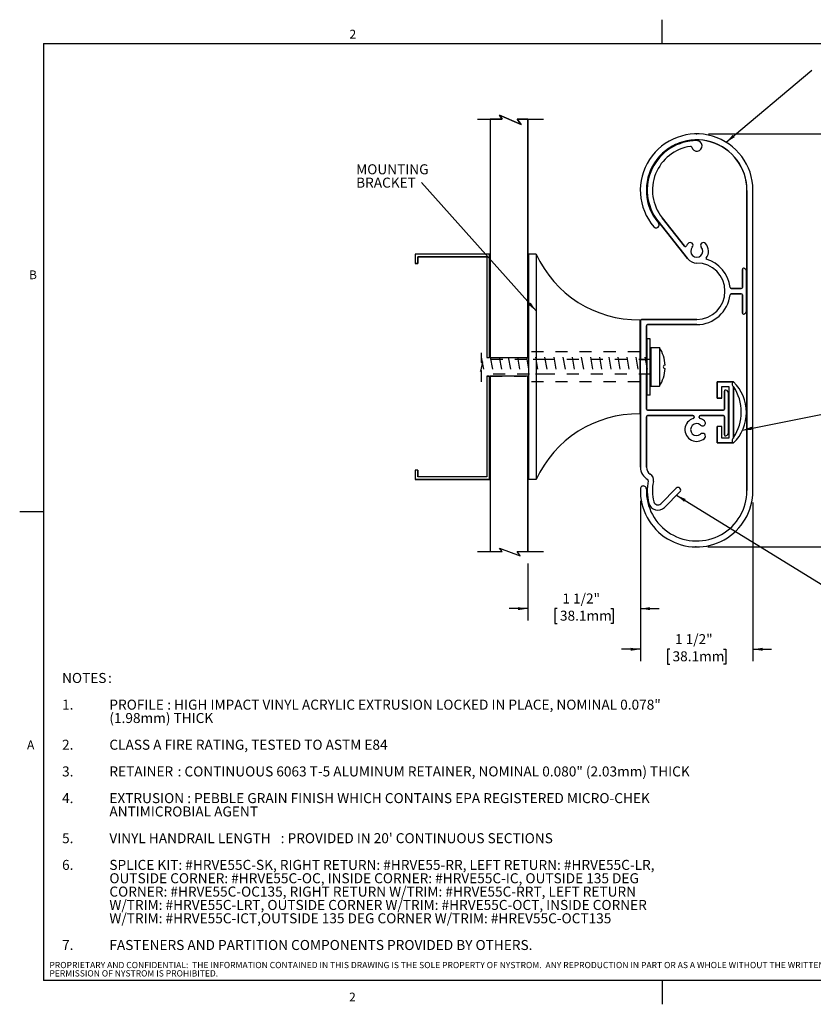
# Model space of a CAD drawing. Units: inches. Extents: x 0.1 to 10.8, y 0.2 to 8.4.
# Drawn here: x 0.1 to 6.7, y 0.2 to 8.4 of the extents above; entities that cross this region are included whole.
import ezdxf

# ---------------------------------------------------------------- set-up
doc = ezdxf.new("R2010")
doc.units = ezdxf.units.IN
doc.header["$MEASUREMENT"] = 0
doc.header["$PDSIZE"] = -1
doc.linetypes.add('HIDDEN', pattern=[0.075, 0.05, -0.025])
for name, color, linetype in [('FORMAT', 7, 'Continuous'), ('NYSTROM', 7, 'Continuous'), ('SLD-0', 166, 'Continuous')]:
    doc.layers.add(name, color=color, linetype=linetype)
doc.styles.add('SLDTEXTSTYLE0', font='TXT', dxfattribs={"width": 0.605})
doc.styles.add('SLDTEXTSTYLE1', font='TXT', dxfattribs={"width": 0.75})
doc.dimstyles.new('SLDDIMSTYLE0', dxfattribs={"dimtxt": 0.080892, "dimasz": 0.080892, "dimexe": 0, "dimexo": 0.0625, "dimgap": 0.020223, "dimtad": 0, "dimtih": 1, "dimtoh": 1, "dimlfac": 1.6, "dimrnd": 1e-09, "dimzin": 12, "dimdsep": 46, "dimtxsty": 'SLDTEXTSTYLE0', "dimsah": 1, "dimcen": 0.09, "dimadec": 0, "dimazin": 3, "dimtfac": 1, "dimtmove": 0, "dimatfit": 0, "dimfxl": 0, "dimfrac": 2, "dimtolj": 1, "dimtzin": 12, "dimarcsym": 0})
doc.dimstyles.new('SLDDIMSTYLE1', dxfattribs={"dimtxt": 0.080892, "dimasz": 0.080892, "dimexe": 0, "dimexo": 0.0625, "dimgap": 0.020223, "dimtad": 0, "dimtih": 1, "dimtoh": 1, "dimlfac": 1.6, "dimrnd": 1e-09, "dimzin": 12, "dimdsep": 46, "dimtxsty": 'SLDTEXTSTYLE0', "dimsah": 1, "dimcen": 0.09, "dimadec": 0, "dimazin": 3, "dimtfac": 1, "dimtofl": 0, "dimtmove": 0, "dimatfit": 3, "dimfxl": 0, "dimfrac": 2, "dimtolj": 1, "dimtzin": 12, "dimarcsym": 0})
doc.dimstyles.new('SLDDIMSTYLE2', dxfattribs={"dimtxt": 0, "dimasz": 0.080892, "dimexe": 0, "dimexo": 0.0625, "dimgap": 0, "dimtad": 0, "dimtih": 1, "dimtoh": 1, "dimdec": 0, "dimrnd": 1e-09, "dimzin": 0, "dimdsep": 46, "dimtxsty": 'Standard', "dimsah": 1, "dimcen": 0.09, "dimadec": 0, "dimazin": 0, "dimtfac": 0.080892, "dimtdec": 0, "dimtofl": 0, "dimtmove": 0, "dimatfit": 3, "dimfxl": 0, "dimfrac": 2, "dimtolj": 1, "dimtzin": 0, "dimarcsym": 0})

# ---------------------------------------------------------------- blocks, each defined once
blk = doc.blocks.new('*D1')
at = {"layer": 'SLD-0', "color": 7}
for p, q in [((5.2983, 4.3848), (5.2983, 3.0497)), ((6.2356, 4.3699), (6.2356, 3.0497)), ((5.2983, 3.1497), (5.1427, 3.1497)), ((5.5432, 3.1497), (5.5246, 3.1497)), ((5.5246, 3.1497), (5.5246, 3.0255)), ((5.9907, 3.1497), (6.0092, 3.1497)), ((6.0092, 3.1497), (6.0092, 3.0255)), ((6.2356, 3.1497), (6.3911, 3.1497)), ((5.5246, 3.0255), (5.5432, 3.0255)), ((6.0092, 3.0255), (5.9907, 3.0255))]:
    blk.add_line(p, q, dxfattribs=at)
for points in [[(5.2983, 3.1497), (5.2174, 3.1621), (5.2174, 3.1373)], [(6.2356, 3.1497), (6.3165, 3.1373), (6.3165, 3.1621)]]:
    blk.add_solid(points, dxfattribs=at)
at = {"layer": 'SLD-0', "color": 7, "char_height": 0.08333, "attachment_point": 1, "style": 'SLDTEXTSTYLE0'}
for s, insert in [('1 1/2"', (5.5867, 3.2756, 0.0025)), ('38.1mm', (5.5663, 3.1329, 0.0025))]:
    blk.add_mtext(s, dxfattribs=dict(at, insert=insert))
blk = doc.blocks.new('*D2')
at = {"layer": 'SLD-0', "color": 7}
for p, q in [((5.2983, 4.3848), (5.2983, 3.3878)), ((4.3615, 3.8625), (4.3615, 3.3878)), ((4.3615, 3.4878), (4.206, 3.4878)), ((4.6062, 3.4878), (4.5876, 3.4878)), ((4.5876, 3.4878), (4.5876, 3.3636)), ((5.0537, 3.4878), (5.0722, 3.4878)), ((5.0722, 3.4878), (5.0722, 3.3636)), ((5.2983, 3.4878), (5.4539, 3.4878)), ((4.5876, 3.3636), (4.6062, 3.3636)), ((5.0722, 3.3636), (5.0537, 3.3636))]:
    blk.add_line(p, q, dxfattribs=at)
for points in [[(4.3615, 3.4878), (4.2806, 3.5003), (4.2806, 3.4754)], [(5.2983, 3.4878), (5.3792, 3.4754), (5.3792, 3.5003)]]:
    blk.add_solid(points, dxfattribs=at)
at = {"layer": 'SLD-0', "color": 7, "char_height": 0.08333, "attachment_point": 1, "style": 'SLDTEXTSTYLE0'}
for s, insert in [('1 1/2"', (4.6497, 3.6138, 0.0025)), ('38.1mm', (4.6293, 3.471, 0.0025))]:
    blk.add_mtext(s, dxfattribs=dict(at, insert=insert))
blk = doc.blocks.new('*D3')
at = {"layer": 'SLD-0', "color": 7}
for p, q in [((5.8668, 7.4385), (7.2716, 7.4385)), ((7.1716, 7.4385), (7.1716, 5.8626)), ((6.917, 5.7199), (6.8985, 5.7199)), ((6.8985, 5.7199), (6.8985, 5.5956)), ((7.4263, 5.7199), (7.4448, 5.7199)), ((7.4448, 5.7199), (7.4448, 5.5956)), ((6.8985, 5.5956), (6.917, 5.5956)), ((7.1716, 4.0012), (7.1716, 5.5771)), ((7.4448, 5.5956), (7.4263, 5.5956)), ((5.8594, 4.0012), (7.2716, 4.0012))]:
    blk.add_line(p, q, dxfattribs=at)
for points in [[(7.1716, 7.4385), (7.1592, 7.3576), (7.1841, 7.3576)], [(7.1716, 4.0012), (7.1841, 4.0821), (7.1592, 4.0821)]]:
    blk.add_solid(points, dxfattribs=at)
at = {"layer": 'SLD-0', "color": 7, "char_height": 0.08333, "attachment_point": 1, "style": 'SLDTEXTSTYLE0'}
for s, insert in [('5 1/2"', (6.9914, 5.8458, 0.0025)), ('139.7mm', (6.9402, 5.7031, 0.0025))]:
    blk.add_mtext(s, dxfattribs=dict(at, insert=insert))
blk = doc.blocks.new('SW_NOTE_3')
at = {"layer": 'SLD-0', "color": 0, "char_height": 0.08333, "attachment_point": 1, "style": 'SLDTEXTSTYLE0'}
for s, insert in [('MOUNTING', (-0.5444, 0.1513)), ('BRACKET', (-0.5444, 0.0402))]:
    blk.add_mtext(s, dxfattribs=dict(at, insert=insert))
blk = doc.blocks.new('SW_NOTE_4')
at = {"layer": 'SLD-0', "color": 0, "attachment_point": 1, "style": 'SLDTEXTSTYLE0'}
for s, insert, char_height in [('NOTES', (0, 0.1074), 0.08333), (':', (0.3827, 0.1074), 0.0833), ('1.', (0, -0.1148), 0.08333), ('PROFILE', (0.3937, -0.1148), 0.08333), (': HIGH IMPACT VINYL ACRYLIC EXTRUSION LOCKED IN PLACE, NOMINAL 0.078"', (0.8752, -0.1148), 0.083333), ('(1.98mm) THICK', (0.3937, -0.2259), 0.083333), ('2.', (0, -0.4481), 0.08333), ('CLASS A FIRE RATING, TESTED TO ASTM E84', (0.3937, -0.4481), 0.083333), ('3.', (0, -0.6704), 0.08333), ('RETAINER', (0.3937, -0.6704), 0.08333), (': CONTINUOUS 6063 T-5 ALUMINUM RETAINER, NOMINAL 0.080" (2.03mm) THICK', (0.9616, -0.6704), 0.083333), ('4.', (0, -0.8926), 0.08333), ('EXTRUSION', (0.3937, -0.8926), 0.08333), (': PEBBLE GRAIN FINISH WHICH CONTAINS EPA REGISTERED MICRO-CHEK', (1.0418, -0.8926), 0.083333), ('ANTIMICROBIAL AGENT', (0.3937, -1.0037), 0.083333), ('5.', (0, -1.2259), 0.08333), ('VINYL HANDRAIL LENGTH', (0.3937, -1.2259), 0.083333), (": PROVIDED IN 20' CONTINUOUS SECTIONS", (1.8196, -1.2259), 0.083333), ('6.', (0, -1.4481), 0.08333), ('SPLICE KIT: #HRVE55C-SK, RIGHT RETURN: #HRVE55-RR, LEFT RETURN: #HRVE55C-LR,', (0.3937, -1.4481), 0.083333), ('OUTSIDE CORNER: #HRVE55C-OC, INSIDE CORNER: #HRVE55C-IC, OUTSIDE 135 DEG', (0.3937, -1.5592), 0.083333), ('CORNER: #HRVE55C-OC135, RIGHT RETURN W/TRIM: #HRVE55C-RRT, LEFT RETURN', (0.3937, -1.6704), 0.083333), ('W/TRIM: #HRVE55C-LRT, OUTSIDE CORNER W/TRIM: #HRVE55C-OCT, INSIDE CORNER', (0.3937, -1.7815), 0.083333), ('W/TRIM: #HRVE55C-ICT,OUTSIDE 135 DEG CORNER W/TRIM: #HREV55C-OCT135', (0.3937, -1.8926), 0.083333), ('7.', (0, -2.1148), 0.08333), ('FASTENERS AND PARTITION COMPONENTS PROVIDED BY OTHERS.', (0.3937, -2.1148), 0.083333)]:
    blk.add_mtext(s, dxfattribs=dict(at, insert=insert, char_height=char_height))
blk = doc.blocks.new('SW_NOTE_5')
at = {"layer": 'NYSTROM', "color": 0, "attachment_point": 1, "style": 'SLDTEXTSTYLE1'}
for s, insert, char_height in [('PROPRIETARY AND CONFIDENTIAL:  THE INFORMATION CONTAINED IN THIS DRAWING IS THE SOLE PROPERTY OF NYSTROM.  ANY REPRODUCTION IN PART OR AS A WHOLE WITHOUT THE WRITTEN', (0, 0.0671), 0.0520833), ('PERMISSION OF NYSTROM IS PROHIBITED.', (0, -0.0023), 0.052083)]:
    blk.add_mtext(s, dxfattribs=dict(at, insert=insert, char_height=char_height))

msp = doc.modelspace()

# ---------------------------------------------------------------- linework, layer by layer
at = {"color": 8, "linetype": 'Continuous', "lineweight": 0}
for p, q in [((0.3299, 8.1921), (10.6299, 8.1921)), ((0.3299, 8.1921), (0.3299, 0.3921)), ((10.6299, 0.3921), (0.3299, 0.3921))]:
    msp.add_line(p, q, dxfattribs=at)
at = {"layer": 'FORMAT'}
for p, q in [((5.4799, 8.1921), (5.4799, 8.3889)), ((0.3299, 8.1921), (10.6299, 8.1921)), ((0.3299, 8.1921), (0.3299, 0.3921)), ((10.6299, 0.3921), (0.3299, 0.3921))]:
    msp.add_line(p, q, dxfattribs=at)
at = {"layer": 'FORMAT', "color": 8}
for p, q in [((0.3299, 4.2921), (0.1331, 4.2921)), ((5.4799, 0.3921), (5.4799, 0.1952))]:
    msp.add_line(p, q, dxfattribs=at)
at = {"layer": 'SLD-0'}
for p, q in [((3.9429, 7.5612), (4.1474, 7.5612)), ((4.1474, 7.5612), (4.049, 7.5612)), ((4.049, 7.5612), (4.049, 6.7512)), ((4.049, 7.5612), (4.049, 6.7512)), ((4.3068, 7.5157), (4.1268, 7.5931)), ((4.1268, 7.5931), (4.1474, 7.5612)), ((4.1474, 7.5612), (4.1268, 7.5931)), ((4.1268, 7.5931), (4.3068, 7.5157)), ((4.3615, 7.5612), (4.2733, 7.5612)), ((4.2733, 7.5612), (4.3068, 7.5157)), ((4.3068, 7.5157), (4.2733, 7.5612)), ((4.2733, 7.5612), (4.4936, 7.5612)), ((4.3615, 6.8827), (4.3615, 7.5612)), ((4.3615, 7.5612), (4.3615, 6.7512)), ((6.1856, 4.4698), (6.1856, 6.9697)), ((6.1856, 6.9672), (6.1856, 4.4698)), ((6.2356, 4.4699), (6.2356, 6.9698)), ((6.2356, 4.4699), (6.2356, 6.9698)), ((4.049, 6.8827), (4.049, 5.5774)), ((4.3615, 5.5774), (4.3615, 6.8827)), ((4.3615, 6.8827), (4.3615, 5.5774)), ((4.049, 6.7512), (4.049, 5.582)), ((5.6655, 6.5045), (5.4786, 6.7411)), ((5.4786, 6.7411), (5.6655, 6.5045)), ((5.4443, 6.714), (5.6915, 6.4011)), ((5.6915, 6.4011), (5.4443, 6.714)), ((4.0427, 6.4369), (3.4239, 6.4369)), ((3.4239, 6.4369), (3.4239, 6.3588)), ((4.0427, 6.4369), (3.4239, 6.4369)), ((3.4239, 6.4369), (3.4239, 6.3588)), ((3.4458, 6.4369), (3.4239, 6.4369)), ((3.4458, 6.3588), (3.4458, 6.415)), ((3.4458, 6.415), (4.0209, 6.415)), ((4.0209, 6.415), (3.4458, 6.415)), ((3.4458, 6.415), (3.4458, 6.3588)), ((4.0209, 6.415), (4.0209, 5.5774)), ((4.0209, 6.415), (4.0209, 5.5774)), ((4.0427, 5.5774), (4.0427, 6.4369)), ((4.0427, 6.4369), (4.0427, 5.5774)), ((4.3678, 6.4377), (4.3678, 4.5625)), ((4.4303, 6.4377), (4.3678, 6.4377)), ((4.4303, 6.4377), (4.4303, 4.5625)), ((3.4239, 6.3588), (3.4458, 6.3588)), ((3.4458, 6.3588), (3.4239, 6.3588)), ((6.148, 6.3113), (6.148, 6.1609)), ((6.148, 6.1609), (6.148, 6.3113)), ((6.1824, 5.969), (6.1824, 6.2903)), ((6.1824, 6.2903), (6.1824, 5.969)), ((6.1386, 6.1515), (6.0538, 6.1515)), ((6.0538, 6.1515), (6.1386, 6.1515)), ((6.0538, 6.1078), (6.1386, 6.1078)), ((6.1386, 6.1078), (6.0538, 6.1078)), ((6.148, 6.0984), (6.148, 5.948)), ((6.148, 5.948), (6.148, 6.0984)), ((5.2929, 5.8908), (5.2929, 5.1094)), ((5.2992, 5.8859), (5.2992, 5.561)), ((5.2992, 4.6644), (5.2992, 5.8859)), ((5.768, 5.8952), (5.3086, 5.8952)), ((5.3086, 5.8952), (5.768, 5.8952)), ((5.3492, 5.561), (5.3492, 5.8421)), ((5.3492, 5.8421), (5.3492, 5.1476)), ((5.3586, 5.8515), (5.768, 5.8515)), ((5.768, 5.8515), (5.3586, 5.8515)), ((5.3554, 5.2657), (5.3554, 5.7345)), ((5.3804, 5.7345), (5.3554, 5.7345)), ((5.3804, 5.2657), (5.3804, 5.7345)), ((5.3867, 5.6614), (5.3867, 5.3388)), ((5.3867, 5.6614), (5.457, 5.6614)), ((5.457, 5.6614), (5.457, 5.3388)), ((3.9749, 5.6153), (3.9749, 5.5372)), ((4.0209, 5.5774), (4.0427, 5.5774)), ((4.049, 5.582), (4.0498, 5.5774)), ((4.0498, 5.5774), (4.3615, 5.5774)), ((3.9857, 5.5426), (3.9668, 5.4618)), ((3.9749, 5.5372), (3.9857, 5.5426)), ((5.2992, 5.561), (5.3492, 5.561)), ((3.9668, 5.4618), (3.9749, 5.4699)), ((3.9749, 5.4699), (3.9749, 5.3756)), ((4.0427, 5.4212), (4.0209, 5.4212)), ((4.0209, 5.4212), (4.0209, 4.5835)), ((4.0209, 5.4212), (4.0209, 4.5835)), ((4.0427, 4.5617), (4.0427, 5.4212)), ((4.0427, 5.4212), (4.0427, 4.5617)), ((4.3615, 5.4212), (4.049, 5.4212)), ((4.049, 5.4212), (4.049, 3.9625)), ((4.049, 5.4212), (4.049, 3.9625)), ((4.3615, 3.9625), (4.3615, 5.4212)), ((4.3615, 5.4212), (4.3615, 3.9625)), ((5.3492, 5.4392), (5.2992, 5.4392)), ((5.2992, 5.4392), (5.2992, 4.6644)), ((5.3492, 5.1476), (5.3492, 5.4392)), ((5.3867, 5.3388), (5.457, 5.3388)), ((6.072, 5.3751), (5.938, 5.3751)), ((5.938, 5.3751), (5.938, 5.2384)), ((5.938, 5.3751), (6.0747, 5.3751)), ((5.938, 5.2384), (5.938, 5.3751)), ((5.9771, 5.2384), (5.9771, 5.336)), ((5.9771, 5.336), (6.0357, 5.336)), ((5.9771, 5.336), (6.0357, 5.336)), ((5.9771, 5.2384), (5.9771, 5.336)), ((6.0357, 5.336), (6.0357, 4.9063)), ((6.0357, 5.336), (6.0357, 4.9063)), ((6.0747, 5.3751), (6.072, 5.3751)), ((6.0747, 4.9113), (6.0747, 5.336)), ((6.0747, 5.336), (6.0747, 5.3355)), ((6.0747, 5.336), (6.0747, 4.9063)), ((5.3804, 5.2657), (5.3554, 5.2657)), ((5.9987, 5.298), (5.9987, 5.1476)), ((5.9987, 5.1476), (5.9987, 5.298)), ((6.0331, 4.9557), (6.0331, 5.277)), ((6.0331, 5.277), (6.0331, 4.9557)), ((5.938, 5.2384), (5.9771, 5.2384)), ((5.9771, 5.2384), (5.938, 5.2384)), ((5.3492, 4.6644), (5.3492, 5.0851)), ((5.3492, 5.0851), (5.3492, 4.6644)), ((5.9894, 5.1382), (5.3586, 5.1382)), ((5.3586, 5.1382), (5.9894, 5.1382)), ((5.3586, 5.0945), (5.7355, 5.0945)), ((5.7355, 5.0945), (5.3586, 5.0945)), ((5.4167, 5.0945), (5.4161, 5.0945)), ((5.7449, 5.0851), (5.7449, 5.0798)), ((5.7449, 5.0798), (5.7449, 5.0851)), ((5.7886, 5.0798), (5.7886, 5.0851)), ((5.7886, 5.0851), (5.7886, 5.0798)), ((5.798, 5.0945), (5.9894, 5.0945)), ((5.9894, 5.0945), (5.798, 5.0945)), ((5.9987, 5.0851), (5.9987, 4.9347)), ((5.9987, 4.9347), (5.9987, 5.0851)), ((5.9771, 5.0039), (5.938, 5.0039)), ((5.938, 5.0039), (5.938, 4.8672)), ((5.9771, 5.0039), (5.938, 5.0039)), ((5.938, 4.8672), (5.938, 5.0039)), ((5.9771, 4.9063), (5.9771, 5.0039)), ((5.9771, 4.9063), (5.9771, 5.0039)), ((5.938, 4.8672), (6.072, 4.8672)), ((6.0747, 4.8672), (5.938, 4.8672)), ((6.0357, 4.9063), (5.9771, 4.9063)), ((6.0357, 4.9063), (5.9771, 4.9063)), ((6.072, 4.8672), (6.0747, 4.8672)), ((3.4458, 4.6398), (3.4239, 4.6398)), ((3.4239, 4.6398), (3.4239, 4.5617)), ((3.4458, 4.6398), (3.4239, 4.6398)), ((3.4239, 4.6398), (3.4239, 4.5617)), ((3.4458, 4.5835), (3.4458, 4.6398)), ((3.4458, 4.6398), (3.4458, 4.5835)), ((3.4239, 4.5617), (4.0427, 4.5617)), ((4.0427, 4.5617), (3.4239, 4.5617)), ((4.0209, 4.5835), (3.4458, 4.5835)), ((4.0209, 4.5835), (3.4458, 4.5835)), ((4.4303, 4.5625), (4.3678, 4.5625)), ((5.597, 4.4898), (5.4685, 4.3614)), ((5.4685, 4.3614), (5.597, 4.4898)), ((5.4995, 4.3305), (5.6279, 4.4589)), ((5.6279, 4.4589), (5.4995, 4.3305)), ((3.9429, 3.9625), (4.1474, 3.9625)), ((4.049, 3.9625), (4.1474, 3.9625)), ((4.1474, 3.9625), (4.126, 3.9905)), ((4.126, 3.9905), (4.2994, 3.9264)), ((4.1474, 3.9625), (4.126, 3.9905)), ((4.126, 3.9905), (4.2994, 3.9264)), ((4.2994, 3.9264), (4.2733, 3.9625)), ((4.2733, 3.9625), (4.3615, 3.9625)), ((4.2994, 3.9264), (4.2733, 3.9625)), ((4.2733, 3.9625), (4.4936, 3.9625))]:
    msp.add_line(p, q, dxfattribs=at)
at = {"layer": 'SLD-0', "linetype": 'HIDDEN'}
for p, q in [((3.9743, 5.5798), (4.0024, 5.4204)), ((4.0209, 5.5774), (4.0427, 5.5774)), ((4.049, 5.5774), (4.3615, 5.5774)), ((4.0494, 5.5798), (4.0775, 5.4204)), ((4.1245, 5.5798), (4.1526, 5.4204)), ((4.1996, 5.5798), (4.2277, 5.4204)), ((4.2746, 5.5798), (4.3027, 5.4204)), ((4.3496, 5.5798), (4.3777, 5.4204)), ((5.2929, 5.6251), (4.3678, 5.6251)), ((4.4258, 5.5798), (4.4539, 5.4204)), ((4.5019, 5.5798), (4.5301, 5.4204)), ((4.5781, 5.5798), (4.6062, 5.4204)), ((4.6543, 5.5798), (4.6824, 5.4204)), ((4.7304, 5.5798), (4.7586, 5.4204)), ((4.8066, 5.5798), (4.8347, 5.4204)), ((4.8828, 5.5798), (4.9109, 5.4204)), ((4.959, 5.5798), (4.9871, 5.4204)), ((5.0351, 5.5798), (5.0633, 5.4204)), ((5.1113, 5.5798), (5.1394, 5.4204)), ((5.1863, 5.5798), (5.2144, 5.4204)), ((5.2613, 5.5798), (5.2894, 5.4204)), ((5.3363, 5.5798), (5.3645, 5.4204)), ((4.3529, 5.561), (3.9749, 5.561)), ((4.5052, 5.561), (4.3529, 5.561)), ((5.3867, 5.561), (4.5052, 5.561)), ((4.3744, 5.4392), (3.9749, 5.4392)), ((4.0209, 5.4212), (4.0427, 5.4212)), ((4.049, 5.4212), (4.3615, 5.4212)), ((4.5268, 5.4392), (4.3744, 5.4392)), ((5.3867, 5.4392), (4.5268, 5.4392)), ((5.2929, 5.3751), (4.3678, 5.3751))]:
    msp.add_line(p, q, dxfattribs=at)
at = {"layer": 'SLD-0'}
for centre, radius, start, end in [((5.7668, 6.9698), 0.4687, 0, 220.48706), ((5.7668, 6.9698), 0.4687, 0, 220.48706), ((5.7668, 6.9698), 0.4187, 359.65198, 220.48706), ((5.7668, 6.9698), 0.4187, 0, 220.48661), ((5.768, 6.9698), 0.4126, 90, 218.31075), ((5.768, 6.9698), 0.4126, 90, 218.31075), ((5.768, 7.3386), 0.0438, 194.25638, 90), ((5.768, 7.3386), 0.0438, 194.25638, 90), ((5.768, 6.9698), 0.3688, 98.23732, 218.31075), ((5.768, 6.9698), 0.3688, 98.23732, 218.31075), ((5.7165, 7.3255), 0.00938, 14.25638, 98.23732), ((5.7165, 7.3255), 0.00938, 14.25638, 98.23732), ((5.4293, 6.6816), 0.025, 220.48706, 40.48706), ((5.4293, 6.6816), 0.025, 220.48706, 40.49453), ((5.6729, 6.5103), 0.00938, 218.31075, 332.84295), ((5.6729, 6.5103), 0.00938, 218.31075, 332.84295), ((5.768, 6.4616), 0.0975, 138.22465, 152.84295), ((5.768, 6.4616), 0.0975, 138.22465, 152.84295), ((5.713, 6.5107), 0.0238, 318.22465, 138.22465), ((5.713, 6.5107), 0.0238, 318.22465, 138.22465), ((5.768, 6.4616), 0.05, 138.22465, 41.77535), ((5.768, 6.4616), 0.05, 138.22465, 41.77535), ((5.823, 6.5107), 0.0238, 41.77535, 221.77535), ((5.823, 6.5107), 0.0238, 41.77535, 221.77535), ((5.768, 6.4616), 0.0975, 323.87911, 41.77535), ((5.768, 6.4616), 0.0975, 323.87911, 41.77535), ((5.2827, 6.8284), 0.9376, 204.62056, 270.6253), ((5.768, 6.4616), 0.0975, 218.31075, 270), ((5.768, 6.4616), 0.0975, 218.31075, 270), ((5.8543, 6.3985), 0.00938, 143.87911, 190.13026), ((5.8543, 6.3985), 0.00938, 143.87911, 190.13026), ((5.768, 6.1296), 0.2782, 6.23989, 73.90558), ((5.768, 6.1296), 0.2782, 6.23989, 73.90558), ((5.768, 6.1296), 0.2344, 270, 90), ((5.768, 6.1296), 0.2344, 270, 90), ((6.1574, 6.3113), 0.00938, 73.39845, 180), ((6.1574, 6.3113), 0.00938, 73.39845, 180), ((6.1511, 6.2903), 0.0313, 0, 73.39845), ((6.1511, 6.2903), 0.0313, 0, 73.39845), ((6.0538, 6.1609), 0.00937, 186.23989, 270), ((6.0538, 6.1609), 0.00937, 186.23989, 270), ((6.1386, 6.1609), 0.00938, 270, 0), ((6.1386, 6.1609), 0.00938, 270, 0), ((5.768, 6.1296), 0.2782, 270, 353.76011), ((5.768, 6.1296), 0.2782, 270, 353.76011), ((6.0538, 6.0984), 0.00937, 90, 173.76011), ((6.0538, 6.0984), 0.00937, 90, 173.76011), ((6.1386, 6.0984), 0.00938, 0, 90), ((6.1386, 6.0984), 0.00938, 0, 90), ((6.1574, 5.948), 0.00938, 180, 286.60155), ((6.1574, 5.948), 0.00938, 180, 286.60155), ((6.1511, 5.969), 0.0313, 286.60155, 0), ((6.1511, 5.969), 0.0313, 286.60155, 0), ((5.3086, 5.8859), 0.00938, 90, 180), ((5.3086, 5.8859), 0.00938, 90, 180), ((5.3586, 5.8421), 0.00938, 90, 180), ((5.3586, 5.8421), 0.00938, 90, 180), ((5.2031, 5.5001), 0.3008, 2.67968, 32.41805), ((5.5036, 5.5001), 0.0141, 90, 270), ((5.2031, 5.5001), 0.3008, 327.58195, 357.32032), ((6.0835, 5.3563), 0.0221, 114.88644, 246.69586), ((5.8241, 5.1211), 0.3568, 314.62825, 45.37175), ((5.8241, 5.1211), 0.3568, 314.62825, 45.37175), ((5.7515, 5.1234), 0.3866, 326.72771, 33.27229), ((5.7515, 5.1234), 0.3866, 326.72771, 33.27229), ((6.0081, 5.298), 0.00938, 73.39845, 180), ((6.0081, 5.298), 0.00938, 73.39845, 180), ((6.0019, 5.277), 0.0313, 0, 73.39845), ((6.0019, 5.277), 0.0313, 0, 73.39845), ((5.2827, 4.1718), 0.9376, 89.3747, 155.37944), ((5.3586, 5.1476), 0.00938, 180, 270), ((5.3586, 5.1476), 0.00938, 180, 270), ((5.3586, 5.0851), 0.00938, 90, 180), ((5.3586, 5.0851), 0.00938, 90, 180), ((5.7355, 5.0851), 0.00938, 0, 90), ((5.7355, 5.0851), 0.00938, 0, 90), ((5.798, 5.0851), 0.00938, 90, 180), ((5.798, 5.0851), 0.00938, 90, 180), ((5.9894, 5.1476), 0.00938, 270, 0), ((5.9894, 5.1476), 0.00938, 270, 0), ((5.9894, 5.0851), 0.00938, 0, 90), ((5.9894, 5.0851), 0.00938, 0, 90), ((5.7667, 4.9776), 0.0975, 107.00156, 311.77535), ((5.7667, 4.9776), 0.0975, 107.00156, 311.77535), ((5.7667, 4.9776), 0.05, 48.22465, 311.77535), ((5.7667, 4.9776), 0.05, 48.22465, 311.77535), ((5.7355, 5.0798), 0.00938, 287.00156, 0), ((5.7355, 5.0798), 0.00938, 287.00156, 0), ((5.798, 5.0798), 0.00938, 180, 252.99844), ((5.798, 5.0798), 0.00938, 180, 252.99844), ((5.7667, 4.9776), 0.0975, 48.22465, 72.99844), ((5.7667, 4.9776), 0.0975, 48.22465, 72.99844), ((5.8159, 5.0326), 0.0238, 228.22465, 48.22465), ((5.8159, 5.0326), 0.0238, 228.22465, 48.22465), ((5.8159, 4.9226), 0.0238, 311.77535, 131.77535), ((5.8159, 4.9226), 0.0238, 311.77535, 131.77535), ((6.0081, 4.9347), 0.00938, 180, 286.60155), ((6.0081, 4.9347), 0.00938, 180, 286.60155), ((6.0019, 4.9557), 0.0313, 286.60155, 0), ((6.0019, 4.9557), 0.0313, 286.60155, 0), ((6.0835, 4.886), 0.0221, 113.30414, 245.11356), ((5.4161, 4.6644), 0.1169, 180, 240.89399), ((5.4161, 4.6644), 0.1169, 180, 240.89399), ((5.4161, 4.6644), 0.0669, 180, 237.89595), ((5.4161, 4.6644), 0.0669, 180, 237.89595), ((5.349, 4.5575), 0.0594, 348.13085, 57.89595), ((5.349, 4.5575), 0.0594, 348.13085, 57.89595), ((5.3233, 4.484), 0.025, 358.18301, 178.18304), ((5.3233, 4.484), 0.025, 358.16662, 178.18304), ((5.768, 4.4694), 0.4126, 168.419, 194.49069), ((5.768, 4.4694), 0.4126, 168.419, 194.49069), ((5.3547, 4.5541), 0.00938, 348.419, 60.89399), ((5.3547, 4.5541), 0.00938, 348.419, 60.89399), ((5.768, 4.4694), 0.3688, 168.13085, 194.49069), ((5.768, 4.4694), 0.3688, 168.13085, 194.49069), ((5.7668, 4.4699), 0.4687, 178.18304, 0), ((5.7668, 4.4699), 0.4687, 178.18304, 0), ((5.7668, 4.4698), 0.4187, 178.17432, 0), ((5.7668, 4.4698), 0.4187, 178.1753, 0), ((5.6124, 4.4744), 0.0219, 315, 135), ((5.6124, 4.4744), 0.0219, 315, 135), ((5.4442, 4.3857), 0.0781, 194.49069, 315), ((5.4442, 4.3857), 0.0781, 194.49069, 315), ((5.4442, 4.3857), 0.0344, 194.49069, 315), ((5.4442, 4.3857), 0.0344, 194.49069, 315)]:
    msp.add_arc(centre, radius, start, end, dxfattribs=at)
at = {"layer": 'SLD-0', "color": 7}
for p in [(5.7668, 7.4385), (5.7594, 4.0012)]:
    msp.add_point(p, dxfattribs=at)

# ---------------------------------------------------------------- block references
at = {"layer": 'NYSTROM'}
msp.add_blockref('SW_NOTE_5', (0.3804, 0.481), dxfattribs=at)
at = {"layer": 'SLD-0', "color": 7}
for name, p in [('SW_NOTE_3', (3.4774, 7.0344)), ('SW_NOTE_4', (0.4858, 2.8452))]:
    msp.add_blockref(name, p, dxfattribs=at)

# ---------------------------------------------------------------- texts
at = {"layer": 'FORMAT', "char_height": 0.0729, "attachment_point": 1, "style": 'SLDTEXTSTYLE0'}
for s, insert in [('2', (2.878, 8.3051)), ('B', (0.2108, 6.3025)), ('A', (0.1943, 2.3911)), ('2', (2.8745, 0.2923))]:
    msp.add_mtext(s, dxfattribs=dict(at, insert=insert))

# ---------------------------------------------------------------- dimensions: what is measured, and where the dimension line sits
at = {"layer": 'SLD-0', "color": 7}
dim = msp.add_linear_dim(base=(7.1716, 4.0012), p1=(5.7668, 7.4385), p2=(5.7594, 4.0012), angle=90, dimstyle='SLDDIMSTYLE1', dxfattribs=at)
dim.commit()
dim.dimension.update_dxf_attribs({"geometry": '*D3', "text_midpoint": (7.1716, 5.7199), "dimtype": 160})
for base, p2, picture, middle in [((4.3615, 3.4878), (4.3615, 3.9625), '*D2', (4.8299, 3.4878)), ((6.2356, 3.1497), (6.2356, 4.4699), '*D1', (5.7669, 3.1497))]:
    dim = msp.add_linear_dim(base=base, p1=(5.2983, 4.4848), p2=p2, dimstyle='SLDDIMSTYLE0', dxfattribs=at)
    dim.commit()
    dim.dimension.update_dxf_attribs({"geometry": picture, "text_midpoint": middle, "dimtype": 160})

# ---------------------------------------------------------------- leaders
for points in [[(6.0131, 7.3686), (6.725, 7.9699)], [(4.4303, 5.9654), (3.4774, 7.0344)], [(6.1489, 4.9735), (7.7205, 5.287)], [(5.6001, 4.4311), (7.4312, 3.3045)]]:
    msp.add_leader(points, dimstyle='SLDDIMSTYLE2', dxfattribs=at)

doc.saveas('drawing.dxf')
